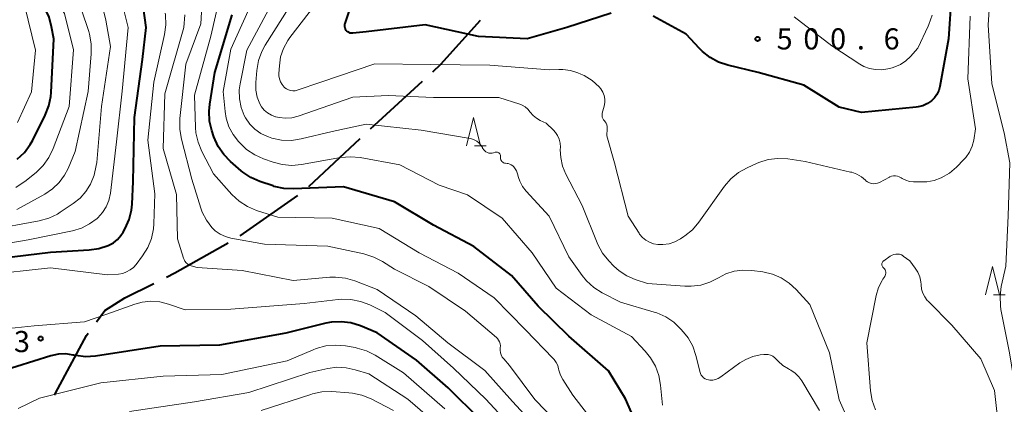
# Model space of a CAD drawing. Units: metres. Extents: x -72000 to -70000, y 24000 to 25500.
# Drawn here: x -70262 to -70088, y 24116 to 24184 of the extents above; entities that cross this region are included whole.
import ezdxf

# ---------------------------------------------------------------- set-up
doc = ezdxf.new("R2010")
doc.units = ezdxf.units.M
for name, color, linetype, lineweight in [('110600_大字・町・丁目界', 7, 'Continuous', 40), ('633200_針葉樹林', 7, 'Continuous', 13), ('710100_等高線(計曲線)', 7, 'Continuous', 40), ('710200_等高線(主曲線)', 7, 'Continuous', 13), ('731200_図化機測定による標高点', 7, 'Continuous', 40)]:
    doc.layers.add(name, color=color, linetype=linetype, lineweight=lineweight)
doc.styles.add('Style-WORKING', font='MS Gothic.ttf')

msp = doc.modelspace()

# ---------------------------------------------------------------- linework, layer by layer
at = {"layer": '110600_大字・町・丁目界', "linetype": 'Continuous', "lineweight": 40}
for p, q in [((-70200.2, 24165.01), (-70190.98, 24173.45)), ((-70211.16, 24154.77), (-70202.04, 24163.32)), ((-70223.34, 24146.04), (-70213.08, 24153.19))]:
    msp.add_line(p, q, dxfattribs=at)
at = {"layer": '110600_大字・町・丁目界', "linetype": 'Continuous', "lineweight": 40, "flags": 128}
for points in [[(-70189.14, 24175.14), (-70187.69, 24176.47), (-70180.68, 24184.33)], [(-70236.41, 24138.69), (-70234.94, 24139.43), (-70225.49, 24144.77)], [(-70248.87, 24130.72), (-70247.37, 24132.75), (-70243.84, 24134.98), (-70238.65, 24137.58)], [(-70256.31, 24117.73), (-70256.14, 24118.09), (-70250.65, 24128.3), (-70250.35, 24128.71)]]:
    msp.add_lwpolyline(points, dxfattribs=at)
at = {"layer": '633200_針葉樹林', "linetype": 'Continuous', "lineweight": 13}
for p, q in [((-70181.72, 24162.01), (-70179.64, 24162.01)), ((-70089.56, 24135.57), (-70087.48, 24135.57))]:
    msp.add_line(p, q, dxfattribs=at)
at = {"layer": '633200_針葉樹林', "linetype": 'Continuous', "lineweight": 13, "flags": 128}
for points in [[(-70183.18, 24162.01), (-70181.93, 24167.01), (-70180.68, 24162.01)], [(-70091.02, 24135.57), (-70089.77, 24140.57), (-70088.52, 24135.57)]]:
    msp.add_lwpolyline(points, dxfattribs=at)
at = {"layer": '710100_等高線(計曲線)', "linetype": 'Continuous', "lineweight": 40, "flags": 128}
for points, elevation in [([(-70262.93, 24159.62), (-70261.67, 24160.82), (-70260.62, 24162.22), (-70260.19, 24162.99), (-70257.95, 24167.45), (-70257.31, 24169.07), (-70256.96, 24170.78), (-70256.9, 24171.47), (-70256.46, 24181), (-70256.84, 24183.15), (-70257.29, 24184.83), (-70258.03, 24186.41), (-70258.15, 24186.6), (-70261.65, 24192.35), (-70265, 24199.35)], 470), ([(-70097.04, 24188.96), (-70097.56, 24181), (-70099.11, 24172.53), (-70099.31, 24171.81), (-70099.63, 24171.13), (-70100.07, 24170.51), (-70100.58, 24170), (-70101.3, 24169.5), (-70102.1, 24169.12), (-70102.95, 24168.9), (-70103.33, 24168.85), (-70113, 24167.89), (-70117, 24168.85), (-70123.24, 24172.76), (-70131.36, 24175), (-70136.73, 24176.29), (-70138.39, 24176.84)], 500), ([(-70268.27, 24141.73), (-70257, 24143.12), (-70250.15, 24143.52), (-70248.42, 24143.77), (-70246.76, 24144.32), (-70246.69, 24144.35), (-70245.87, 24144.79), (-70245.13, 24145.37), (-70244.51, 24146.07), (-70244.11, 24146.69), (-70243.77, 24147.31), (-70243.07, 24148.91), (-70242.65, 24150.6), (-70242.55, 24151.65), (-70242.36, 24155.64), (-70242.14, 24167), (-70240.69, 24177.31), (-70240.02, 24183), (-70240.57, 24186.84)], 480), ([(-70157.45, 24185.54), (-70165.33, 24183), (-70172.4, 24181), (-70181, 24181.41), (-70190.51, 24183.49), (-70201, 24182.21), (-70203.36, 24181.99), (-70203.59, 24181.99), (-70203.81, 24182.03), (-70204.02, 24182.11), (-70204.21, 24182.22), (-70204.39, 24182.36), (-70204.5, 24182.5), (-70204.63, 24182.69), (-70204.72, 24182.91), (-70204.77, 24183.14), (-70204.78, 24183.37), (-70204.75, 24183.6), (-70204.71, 24183.74), (-70203.63, 24186.91)], 500), ([(-70225.06, 24159.2), (-70226.27, 24160.45), (-70227.25, 24161.89), (-70228.01, 24163.62), (-70228.37, 24164.7), (-70228.77, 24166.39), (-70228.87, 24168.13), (-70228.75, 24169.4), (-70227.87, 24175), (-70224.77, 24185.23)], 490), ([(-70138.39, 24176.84), (-70139.92, 24177.67), (-70141.28, 24178.76), (-70141.76, 24179.25), (-70144.15, 24181.85), (-70150.03, 24185)], 500), ([(-70151.97, 24110.34), (-70154.9, 24117.1), (-70157.94, 24122.06), (-70165, 24128.2), (-70170.46, 24133.54), (-70175.19, 24139), (-70181.87, 24144.13), (-70189, 24147.9), (-70195.97, 24152.03), (-70205, 24154.74), (-70213.85, 24154.35), (-70215.59, 24154.43), (-70217.29, 24154.8), (-70217.51, 24154.87), (-70219.86, 24155.67), (-70221.45, 24156.38), (-70222.9, 24157.34), (-70223.17, 24157.57), (-70225.06, 24159.2)], 490), ([(-70180.67, 24113.33), (-70186.39, 24119), (-70192.04, 24123.96), (-70199, 24128.8), (-70202.01, 24130.03), (-70203.68, 24130.54), (-70205.4, 24130.76), (-70207.15, 24130.67), (-70208.14, 24130.49), (-70215.24, 24128.76), (-70227, 24126.59), (-70237.58, 24126.42), (-70249.06, 24124.66), (-70250.8, 24124.55), (-70252.53, 24124.74), (-70252.91, 24124.83), (-70253, 24124.85), (-70254.29, 24125.04), (-70255.59, 24125.01), (-70256.96, 24124.72), (-70266.11, 24121.89)], 480)]:
    msp.add_lwpolyline(points, dxfattribs=dict(at, elevation=elevation))
at = {"layer": '710200_等高線(主曲線)', "linetype": 'Continuous', "lineweight": 13, "flags": 128}
for points, elevation in [([(-70268.01, 24147), (-70259.03, 24148.67), (-70257.35, 24149.14), (-70255.78, 24149.89), (-70255.29, 24150.2), (-70253, 24151.74), (-70251.77, 24152.72), (-70250.74, 24153.91), (-70250.06, 24155), (-70249.95, 24155.2), (-70249.28, 24156.8), (-70248.89, 24158.5), (-70248.83, 24159.03), (-70247.98, 24169), (-70246.36, 24179.64), (-70247.19, 24184.31), (-70247.64, 24186), (-70248.38, 24187.58), (-70249.44, 24189.07), (-70252.89, 24193.11), (-70255.79, 24196.21), (-70259.73, 24203), (-70263.82, 24210.18)], 476), ([(-70263.16, 24154.62), (-70261.7, 24155.58), (-70261.56, 24155.69), (-70259.59, 24157.29), (-70258.34, 24158.5), (-70257.32, 24159.92), (-70256.54, 24161.54), (-70253.74, 24169), (-70252.94, 24179.06), (-70254.52, 24185.48), (-70259, 24192.54), (-70262.51, 24199.49)], 472), ([(-70262.87, 24166.13), (-70260.41, 24171.59), (-70259.68, 24179), (-70261.62, 24187), (-70265.68, 24194.32)], 468), ([(-70089.73, 24195), (-70090.51, 24183.49), (-70089.85, 24173), (-70087.7, 24164.3), (-70086.65, 24159), (-70087, 24149.58), (-70087.39, 24140.61), (-70088.19, 24137.04), (-70088.42, 24135.31), (-70088.35, 24133.57), (-70088.25, 24132.95), (-70086.75, 24125.25), (-70085.11, 24115), (-70085.56, 24108.44), (-70086.28, 24106.29), (-70086.92, 24104.82), (-70087.82, 24103.47)], 496), ([(-70158.25, 24165.71), (-70158.37, 24166), (-70158.54, 24166.27), (-70158.68, 24166.44), (-70158.84, 24166.62), (-70158.96, 24166.84), (-70159.04, 24167.07), (-70159.08, 24167.31), (-70159.08, 24167.56), (-70159.04, 24167.77), (-70158.72, 24169.03), (-70158.62, 24169.67), (-70158.62, 24170.31), (-70158.74, 24170.95), (-70158.97, 24171.55), (-70159.3, 24172.11), (-70159.61, 24172.48), (-70160.84, 24173.59), (-70162.24, 24174.46), (-70162.88, 24174.75), (-70163.38, 24174.96), (-70164.71, 24175.38), (-70166.08, 24175.56), (-70166.75, 24175.57), (-70168.5, 24175.5), (-70179, 24176.33), (-70189.57, 24176.43), (-70199.44, 24176.56), (-70209, 24173.33), (-70213.23, 24171.89), (-70213.61, 24171.79), (-70214, 24171.77), (-70214.4, 24171.81), (-70214.77, 24171.92), (-70215.12, 24172.09), (-70215.44, 24172.32), (-70215.56, 24172.44), (-70215.92, 24172.86), (-70216.19, 24173.35), (-70216.38, 24173.87), (-70216.47, 24174.42), (-70216.47, 24174.86), (-70216.39, 24176.22), (-70216.16, 24177.79), (-70215.66, 24179.29), (-70214.91, 24180.68), (-70214.53, 24181.21), (-70207.06, 24190.94)], 498), ([(-70263, 24150.68), (-70258.03, 24153.43), (-70256.67, 24154.34), (-70255.48, 24155.48), (-70254.52, 24156.81), (-70253.91, 24158), (-70252.64, 24161), (-70250.35, 24171.65), (-70249.79, 24178.35), (-70249.79, 24180.1), (-70250.1, 24181.81), (-70250.25, 24182.32), (-70251.51, 24186.15), (-70252.2, 24187.75), (-70253.15, 24189.21)], 474), ([(-70178.89, 24160.68), (-70179.17, 24160.72), (-70179.44, 24160.8), (-70179.7, 24160.93), (-70179.92, 24161.1), (-70180.11, 24161.31), (-70180.27, 24161.54), (-70180.29, 24161.59), (-70180.34, 24161.68), (-70180.6, 24162.12), (-70180.94, 24162.51), (-70181.34, 24162.84), (-70181.79, 24163.08), (-70182.27, 24163.25), (-70182.49, 24163.3), (-70191.22, 24164.78), (-70201, 24165.84), (-70207, 24164.53), (-70212.54, 24163.21), (-70214.26, 24162.96), (-70216, 24163), (-70217.71, 24163.35), (-70218.34, 24163.57), (-70218.52, 24163.63), (-70219.69, 24164.19), (-70220.75, 24164.94), (-70221.66, 24165.87), (-70222.4, 24166.94), (-70222.63, 24167.37), (-70223.19, 24168.83), (-70223.48, 24170.36), (-70223.5, 24171.92), (-70223.36, 24173), (-70222.18, 24179), (-70216.59, 24189.41)], 494), ([(-70173.29, 24169.21), (-70173.71, 24169.38), (-70177.41, 24170.59), (-70189, 24170.6), (-70197.06, 24170.94), (-70203.35, 24170.65), (-70213.04, 24167.25), (-70214.15, 24166.97), (-70215.29, 24166.89), (-70216.43, 24167), (-70217, 24167.13), (-70217.09, 24167.16), (-70217.81, 24167.43), (-70218.48, 24167.83), (-70219.06, 24168.33), (-70219.55, 24168.93), (-70219.87, 24169.48), (-70220.32, 24170.66), (-70220.55, 24171.89), (-70220.57, 24173.24), (-70220.38, 24175.4), (-70220.09, 24177.12), (-70219.49, 24178.76), (-70218.88, 24179.88), (-70213.15, 24189)], 496), ([(-70165.25, 24111), (-70171.05, 24116.95), (-70175.5, 24123), (-70176.55, 24124.16), (-70176.81, 24124.5), (-70177, 24124.87), (-70177.13, 24125.27), (-70177.18, 24125.69), (-70177.16, 24126.12), (-70177.14, 24126.48), (-70177.18, 24126.83), (-70177.29, 24127.18), (-70177.45, 24127.5), (-70177.66, 24127.78), (-70177.86, 24127.97), (-70183.36, 24132.64), (-70189.87, 24137), (-70195.93, 24140.07), (-70198.05, 24141.43), (-70199.59, 24142.25), (-70201.36, 24142.81), (-70207.81, 24144.19), (-70219, 24144.54), (-70224.99, 24145.6), (-70225.98, 24145.87), (-70226.91, 24146.3), (-70227.76, 24146.89), (-70228.36, 24147.48), (-70229.34, 24148.78), (-70230.07, 24150.23), (-70230.33, 24150.95), (-70231.91, 24156.09), (-70233.79, 24163.2), (-70234.09, 24164.92), (-70234.08, 24166.66), (-70234.06, 24166.85), (-70233, 24176.52), (-70230.32, 24183.68), (-70230.09, 24187.79)], 486), ([(-70159.04, 24111), (-70164.26, 24117.74), (-70166.04, 24120.49), (-70166.48, 24121.3), (-70166.76, 24122.18), (-70166.81, 24122.42), (-70166.97, 24123), (-70167.23, 24123.55), (-70167.58, 24124.04), (-70167.74, 24124.22), (-70172.69, 24129.31), (-70178.26, 24135), (-70184.63, 24139.37), (-70191.56, 24143), (-70198.67, 24147.33), (-70207, 24149.17), (-70216.66, 24149.34), (-70220.43, 24150.54), (-70222.04, 24151.21), (-70223.5, 24152.15), (-70224.81, 24153.36), (-70228.1, 24157), (-70230.17, 24161.01), (-70230.83, 24162.62), (-70231.2, 24164.33), (-70231.28, 24165.24), (-70231.48, 24171), (-70228.53, 24181.47), (-70227.09, 24187.99)], 488), ([(-70148.38, 24115.98), (-70148.69, 24119.51), (-70149, 24121.23), (-70149.59, 24122.87), (-70150.47, 24124.37), (-70151.42, 24125.54), (-70153.88, 24128.12), (-70161, 24131.98), (-70167.26, 24136.74), (-70171.51, 24143), (-70176.83, 24149.17), (-70183, 24153.3), (-70188.02, 24155), (-70195, 24158.65), (-70202.05, 24159.9), (-70203.78, 24160.05), (-70205.53, 24159.9), (-70212.44, 24158.68), (-70214.17, 24158.53), (-70215.91, 24158.68), (-70217.46, 24159.08), (-70219.18, 24159.68), (-70220.77, 24160.39), (-70222.21, 24161.37), (-70223.2, 24162.29), (-70223.62, 24162.74), (-70224.6, 24163.99), (-70225.35, 24165.39), (-70225.84, 24166.89), (-70226.03, 24168.08), (-70226.37, 24171.63), (-70225, 24179.16), (-70220.83, 24188.5)], 492), ([(-70272.7, 24143.3), (-70261, 24145.33), (-70253.13, 24146.92), (-70251.55, 24147.39), (-70250.08, 24148.12), (-70248.75, 24149.1), (-70248.62, 24149.22), (-70247.78, 24150.13), (-70247.12, 24151.17), (-70246.65, 24152.31), (-70246.37, 24153.61), (-70245.31, 24162.69), (-70244.29, 24171.71), (-70243.26, 24183), (-70244.04, 24186.33)], 478), ([(-70268.97, 24139.03), (-70257, 24140.31), (-70246.89, 24139.11), (-70244.95, 24139.24), (-70244.21, 24139.35), (-70243.51, 24139.6), (-70242.86, 24139.96), (-70242.28, 24140.42), (-70241.83, 24140.93), (-70240.67, 24142.47), (-70239.75, 24143.95), (-70239.1, 24145.57), (-70238.74, 24147.27), (-70238.67, 24148.16), (-70238.5, 24153.5), (-70239.77, 24163), (-70238.69, 24173.31), (-70236.76, 24181.78), (-70236.53, 24183.5), (-70236.59, 24185.24), (-70236.64, 24185.58)], 482), ([(-70169.43, 24110.57), (-70175, 24116.61), (-70179.89, 24122.11), (-70186.49, 24127), (-70192.18, 24131.82), (-70199, 24136.47), (-70203, 24138.02), (-70204.67, 24138.5), (-70206.4, 24138.68), (-70207.45, 24138.65), (-70213.91, 24138.09), (-70223, 24139.84), (-70231, 24140.4), (-70232.04, 24140.7), (-70232.37, 24140.83), (-70232.67, 24141.01), (-70232.93, 24141.24), (-70233.15, 24141.51), (-70233.32, 24141.81), (-70233.4, 24142.04), (-70234.49, 24145.51), (-70234.64, 24153.36), (-70237, 24161.55), (-70236.75, 24171.25), (-70233.37, 24183), (-70233.18, 24185.25)], 484), ([(-70110.51, 24175.52), (-70111.58, 24175.72), (-70112.61, 24176.11), (-70113.31, 24176.51), (-70118.26, 24179.74), (-70125, 24184.93)], 502), ([(-70100.49, 24185.21), (-70101.04, 24183.55), (-70101.17, 24183.25), (-70103, 24179.35), (-70104.33, 24177.85), (-70105.14, 24177.07), (-70106.08, 24176.45), (-70107.12, 24176), (-70107.59, 24175.86), (-70108.33, 24175.67), (-70109.41, 24175.5), (-70110.51, 24175.52)], 502), ([(-70093.72, 24185), (-70094.12, 24173.88), (-70092.76, 24165), (-70093.1, 24163), (-70093.38, 24161.91), (-70093.86, 24160.88)], 498), ([(-70113.3, 24108.7), (-70117, 24116.91), (-70118.73, 24125.27), (-70122.2, 24133.8), (-70124.6, 24136.47), (-70125.84, 24137.63), (-70127.26, 24138.55), (-70128.81, 24139.21), (-70130.56, 24139.61), (-70132.52, 24139.87), (-70134.07, 24139.93), (-70135.61, 24139.73), (-70137.09, 24139.26), (-70138.44, 24138.56), (-70139.95, 24137.78), (-70141.57, 24137.28), (-70143.26, 24137.06), (-70144.37, 24137.08), (-70151, 24137.57), (-70153.19, 24138.29), (-70154.68, 24138.92), (-70156.03, 24139.79), (-70156.99, 24140.66), (-70157.89, 24141.6), (-70158.99, 24142.96), (-70159.83, 24144.48), (-70159.97, 24144.8), (-70162.61, 24151.39), (-70165.51, 24156.98), (-70166.1, 24158.41), (-70166.43, 24159.92), (-70166.5, 24161.28), (-70166.49, 24161.78), (-70166.53, 24162.48), (-70166.7, 24163.16), (-70166.98, 24163.81), (-70167.37, 24164.39), (-70167.72, 24164.78), (-70169, 24166.01), (-70170.08, 24166.51), (-70170.74, 24166.88), (-70171.32, 24167.37), (-70171.84, 24167.97), (-70171.85, 24168), (-70172.26, 24168.49), (-70172.74, 24168.9), (-70173.29, 24169.21)], 496), ([(-70093.86, 24160.88), (-70094.5, 24159.95), (-70094.86, 24159.55), (-70096.16, 24158.21), (-70097.38, 24157.16), (-70098.89, 24156.29), (-70100.11, 24155.85), (-70101.39, 24155.62), (-70102.12, 24155.6), (-70103.79, 24155.62), (-70104.49, 24155.69), (-70105.16, 24155.88), (-70105.79, 24156.19), (-70106, 24156.32), (-70106.31, 24156.49), (-70106.64, 24156.61), (-70106.98, 24156.66), (-70107.33, 24156.66), (-70107.68, 24156.59), (-70108, 24156.47), (-70108.07, 24156.44), (-70109.85, 24155.5), (-70110.18, 24155.36), (-70110.54, 24155.28), (-70110.91, 24155.26), (-70111.27, 24155.3), (-70111.62, 24155.41), (-70111.95, 24155.58), (-70112.24, 24155.8), (-70112.33, 24155.89), (-70113.04, 24156.5), (-70113.86, 24156.97), (-70114.74, 24157.3), (-70114.95, 24157.35), (-70123, 24159.22), (-70126.12, 24159.67), (-70127.86, 24159.76), (-70129.59, 24159.55), (-70131.26, 24159.04), (-70131.65, 24158.87), (-70133.34, 24158.11), (-70134.86, 24157.25), (-70136.21, 24156.15), (-70137.34, 24154.82), (-70141.91, 24148.43), (-70143.05, 24147.11), (-70144.4, 24146.01), (-70144.56, 24145.9), (-70145.18, 24145.49), (-70146.15, 24144.97), (-70147.19, 24144.62), (-70148.28, 24144.47), (-70149.17, 24144.48), (-70149.93, 24144.61), (-70150.66, 24144.87), (-70151.33, 24145.26), (-70151.92, 24145.75), (-70152.42, 24146.34), (-70152.52, 24146.49), (-70154.48, 24149.52), (-70156.85, 24159), (-70158.21, 24163.79), (-70158.16, 24165.08), (-70158.18, 24165.4), (-70158.25, 24165.71)], 498), ([(-70139.96, 24120.4), (-70140.2, 24120.43), (-70140.5, 24120.5), (-70140.79, 24120.63), (-70141.05, 24120.8), (-70141.28, 24121.02), (-70141.47, 24121.27), (-70141.61, 24121.56), (-70141.68, 24121.78), (-70142.41, 24124.75), (-70142.98, 24126.4), (-70143.82, 24127.92), (-70144.6, 24128.94), (-70145.07, 24129.47), (-70146.33, 24130.67), (-70147.78, 24131.64), (-70149.37, 24132.34), (-70149.81, 24132.48), (-70155.79, 24134.21), (-70159.06, 24135.9), (-70160.54, 24136.83), (-70161.83, 24138), (-70162.61, 24138.96), (-70165, 24142.3), (-70168.48, 24149.52), (-70172.56, 24153.96), (-70173.19, 24154.79), (-70173.68, 24155.72), (-70173.9, 24156.36), (-70174.09, 24157.03), (-70174.3, 24157.58), (-70174.61, 24158.08), (-70174.74, 24158.26), (-70174.96, 24158.47), (-70175.2, 24158.64), (-70175.48, 24158.77), (-70175.77, 24158.85), (-70175.91, 24158.87), (-70176.24, 24158.9), (-70176.41, 24158.93), (-70176.57, 24158.99), (-70176.73, 24159.08), (-70176.86, 24159.2), (-70176.97, 24159.34), (-70177.06, 24159.49), (-70177.12, 24159.66), (-70177.15, 24159.83), (-70177.15, 24160.01), (-70177.14, 24160.03), (-70177.14, 24160.09), (-70177.13, 24160.22), (-70177.15, 24160.34), (-70177.19, 24160.46), (-70177.24, 24160.56), (-70177.32, 24160.66), (-70177.41, 24160.74), (-70177.51, 24160.81), (-70177.63, 24160.85), (-70177.75, 24160.88), (-70177.87, 24160.88), (-70177.99, 24160.87), (-70178.05, 24160.85), (-70178.34, 24160.76), (-70178.61, 24160.7), (-70178.89, 24160.68)], 494), ([(-70111.12, 24116.76), (-70111.41, 24118.49), (-70112.08, 24127), (-70110.39, 24135.44), (-70109.98, 24136.82), (-70109.34, 24138.11), (-70109.21, 24138.33), (-70108.9, 24138.8), (-70108.8, 24138.98), (-70108.74, 24139.17), (-70108.71, 24139.38), (-70108.72, 24139.58), (-70108.76, 24139.78), (-70108.84, 24139.97), (-70108.94, 24140.14), (-70109.08, 24140.3), (-70109.12, 24140.33), (-70109.22, 24140.43), (-70109.3, 24140.55), (-70109.35, 24140.68), (-70109.39, 24140.81), (-70109.4, 24140.95), (-70109.39, 24141.09), (-70109.35, 24141.23), (-70109.29, 24141.35), (-70109.21, 24141.47), (-70109.11, 24141.57), (-70109.06, 24141.6), (-70107.9, 24142.43), (-70107.6, 24142.61), (-70107.28, 24142.73), (-70106.95, 24142.79), (-70106.6, 24142.79), (-70106.27, 24142.74), (-70105.94, 24142.62), (-70105.64, 24142.46), (-70105.59, 24142.41), (-70104.44, 24141.56), (-70103.47, 24140.28)], 498), ([(-70103.47, 24140.28), (-70103, 24139.54), (-70102.67, 24138.72), (-70102.49, 24137.86), (-70102.45, 24137.4), (-70102.45, 24137.3), (-70102.36, 24136.55), (-70102.14, 24135.83), (-70101.8, 24135.16), (-70101.35, 24134.56), (-70101.2, 24134.4), (-70097, 24130.15), (-70091.81, 24124.19), (-70089.42, 24118.58), (-70088.86, 24113.76)], 498), ([(-70174.56, 24111.44), (-70179.74, 24117), (-70185.45, 24122.55), (-70191, 24127.44), (-70197.61, 24132.39), (-70200.35, 24133.74), (-70201.98, 24134.37), (-70203.69, 24134.71), (-70205.43, 24134.75), (-70205.93, 24134.71), (-70212, 24134), (-70225, 24132.97), (-70233.12, 24132.88), (-70236.1, 24133.9), (-70237.62, 24134.28), (-70239.19, 24134.39), (-70240.75, 24134.22), (-70242.04, 24133.86), (-70247, 24132.1), (-70251, 24130.77), (-70259.94, 24130.06), (-70269, 24129.08)], 482), ([(-70187, 24115.29), (-70194.33, 24121.67), (-70199.35, 24124.8), (-70200.91, 24125.59), (-70202.57, 24126.1), (-70202.91, 24126.17), (-70204.67, 24126.48), (-70206.41, 24126.63), (-70208.14, 24126.48), (-70209.83, 24126.03), (-70210.39, 24125.8), (-70215, 24123.8), (-70226.58, 24121.42), (-70237, 24121.12), (-70248.11, 24119.89), (-70259, 24117.17), (-70262.75, 24115.35)], 478), ([(-70120.47, 24115), (-70123.59, 24120.26), (-70124.12, 24121), (-70124.78, 24121.65), (-70125.55, 24122.17), (-70125.8, 24122.31), (-70125.98, 24122.39), (-70126.96, 24122.98), (-70127.82, 24123.74), (-70128.11, 24124.06), (-70128.42, 24124.37), (-70128.79, 24124.63), (-70129.19, 24124.81), (-70129.62, 24124.93), (-70130.06, 24124.97), (-70130.37, 24124.95), (-70131, 24124.87), (-70132.33, 24124.59), (-70133.58, 24124.08), (-70134.63, 24123.44), (-70138.02, 24120.96), (-70138.46, 24120.7), (-70138.94, 24120.51), (-70139.44, 24120.41), (-70139.96, 24120.4)], 494), ([(-70187.89, 24112.11), (-70193.59, 24117), (-70200.51, 24121.49), (-70202.91, 24122.25), (-70204.54, 24122.6), (-70206.21, 24122.67), (-70207.79, 24122.47), (-70211, 24121.78), (-70221.82, 24118.18), (-70231.43, 24116.57), (-70243, 24114.8)], 476), ([(-70196.15, 24115), (-70200.11, 24117.05), (-70201.72, 24117.72), (-70203.42, 24118.09), (-70204.08, 24118.16), (-70207.08, 24118.35), (-70208.83, 24118.31), (-70210.53, 24117.96), (-70210.82, 24117.87), (-70219.61, 24115)], 474), ([(-70110.53, 24115.12), (-70111.12, 24116.76)], 498)]:
    msp.add_lwpolyline(points, dxfattribs=dict(at, elevation=elevation))
at = {"layer": '731200_図化機測定による標高点', "linetype": 'Continuous', "lineweight": 40}
for centre in [(-70131.47, 24180.98, 500.62), (-70258.77, 24127.77, 481.27)]:
    msp.add_circle(centre, 0.375, dxfattribs=at)

# ---------------------------------------------------------------- texts
at = {"layer": '731200_図化機測定による標高点', "linetype": 'Continuous', "lineweight": 40, "style": 'Style-WORKING'}
for s, p in [('5', (-70128.09, 24179.11, -10)), ('0', (-70123.34, 24179.11, -10)), ('0', (-70118.59, 24179.11, -10)), ('6', (-70109.09, 24179.11, -10)), ('.', (-70113.84, 24179.11, -10)), ('3', (-70263.52, 24125.37, -10))]:
    msp.add_text(s, height=3.75, dxfattribs=at).set_placement(p)

doc.saveas('drawing.dxf')
